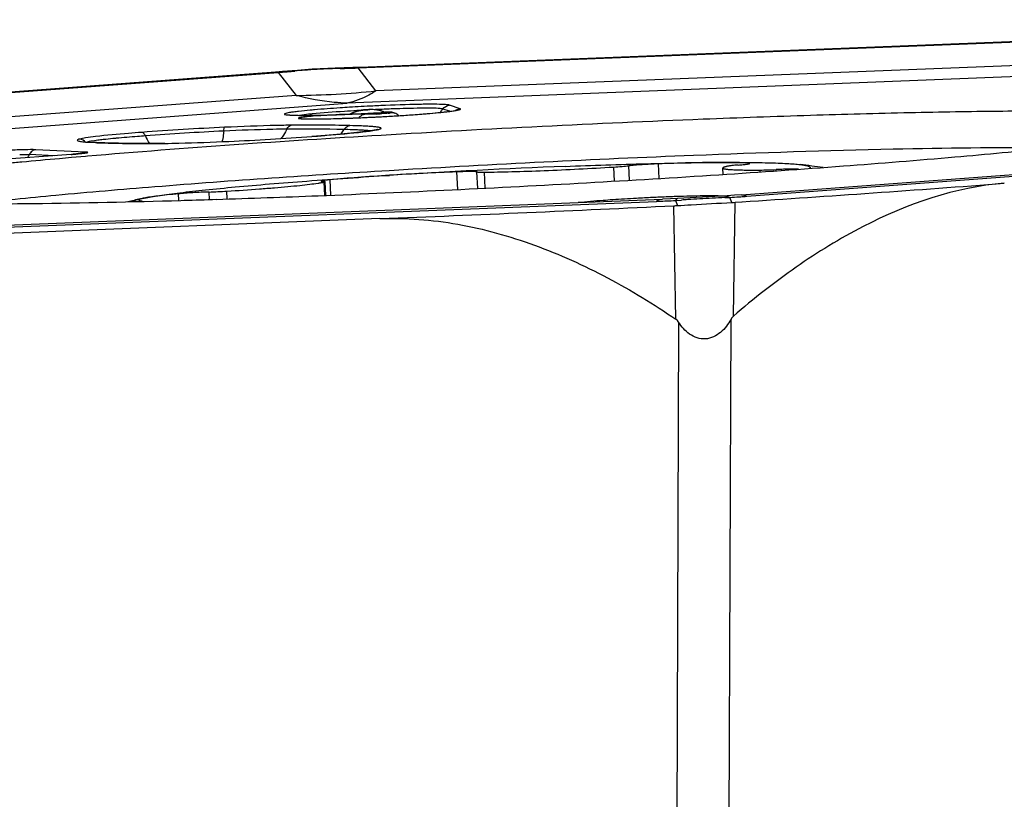
# Model space of a CAD drawing. Units: millimetres. Extents: x 0 to 841, y 0 to 594.
# Drawn here: x 223 to 229, y 177 to 181 of the extents above; entities that cross this region are included whole.
import ezdxf

# ---------------------------------------------------------------- set-up
doc = ezdxf.new("R2010")
doc.units = ezdxf.units.MM
doc.header["$LTSCALE"] = 46.255
doc.layers.add('10105084_CL', color=7, linetype='CONTINUOUS')
doc.layers.add('607065095-000_CL', color=7, linetype='CONTINUOUS')

msp = doc.modelspace()

# ---------------------------------------------------------------- linework, layer by layer
at = {"layer": '10105084_CL', "color": 9, "linetype": 'CONTINUOUS'}
for p, q in [((226.7196, 180.4262), (226.7154, 180.5079)), ((226.8071, 180.4313), (226.8028, 180.5149)), ((226.9787, 180.4417), (226.9743, 180.526)), ((227.4979, 180.5265), (227.4977, 180.53)), ((227.5639, 180.4796), (227.5634, 180.4904)), ((227.6563, 180.4859), (227.6559, 180.4932)), ((225.0771, 180.3449), (225.0725, 180.4341)), ((225.8119, 180.3776), (225.8066, 180.4799)), ((225.9279, 180.3834), (225.9228, 180.4801)), ((225.9713, 180.3856), (225.9665, 180.4783)), ((225.0421, 180.3435), (225.0381, 180.4205)), ((224.197, 180.3153), (224.1951, 180.3528)), ((224.3741, 180.3196), (224.3718, 180.3633)), ((224.4778, 180.3229), (224.4754, 180.3683))]:
    msp.add_line(p, q, dxfattribs=at)
at = {"layer": '10105084_CL', "color": 7, "linetype": 'CONTINUOUS'}
for p, q in [((227.3491, 180.4652), (227.3472, 180.5021)), ((225.0487, 180.3438), (225.0446, 180.4227)), ((223.9747, 180.3228), (223.9727, 180.3221)), ((223.9741, 180.3234), (223.9968, 180.3282))]:
    msp.add_line(p, q, dxfattribs=at)
for centre, radius, start, end in [((228.249, 134.9191), 45.6287, 92.2789, 93.55908), ((226.4573, 169.4024), 11.1999, 82.45431, 83.13419), ((226.5516, 162.2063), 18.2888, 92.33436, 93.55838), ((226.4583, 169.4025), 11.1999, 102.8152, 103.19807), ((224.2527, 183.9263), 3.565, 271.915, 273.5823)]:
    msp.add_arc(centre, radius, start, end, dxfattribs=at)
for points, knots in [([(225.9665, 180.4783), (225.9917, 180.4785), (226.0448, 180.4793), (226.16, 180.4819), (226.317, 180.4872), (226.5136, 180.4962), (226.648, 180.5037), (226.7154, 180.5079)], [0, 0, 0, 0, 0.100771, 0.212513, 0.461286, 0.729748, 1, 1, 1, 1]), ([(226.4346, 180.5117), (226.5913, 180.5179), (226.8184, 180.5256), (227.1088, 180.5322), (227.2425, 180.534), (227.3058, 180.5345)], [0, 0, 0, 0, 0.53994, 0.782062, 1, 1, 1, 1]), ([(226.7154, 180.5079), (226.7315, 180.5089), (226.7607, 180.5109), (226.7899, 180.5135), (226.8028, 180.5149)], [0, 0, 0, 0, 0.554414, 1, 1, 1, 1]), ([(226.9743, 180.526), (226.9586, 180.5254), (226.9272, 180.524), (226.8816, 180.5213), (226.8401, 180.5184), (226.8143, 180.5161), (226.8028, 180.5149)], [0, 0, 0, 0, 0.274031, 0.548364, 0.797944, 1, 1, 1, 1]), ([(227.3058, 180.5345), (227.2549, 180.5341), (227.1443, 180.532), (227.0339, 180.5283), (226.9743, 180.526)], [0, 0, 0, 0, 0.46082, 1, 1, 1, 1]), ([(227.3058, 180.5345), (227.3609, 180.5349), (227.4622, 180.5351), (227.5829, 180.5336), (227.6653, 180.531), (227.7159, 180.5287), (227.7587, 180.5259), (227.7846, 180.5234), (227.7962, 180.522)], [0, 0, 0, 0, 0.336972, 0.618901, 0.737717, 0.841095, 0.928629, 1, 1, 1, 1]), ([(227.4977, 180.53), (227.4929, 180.5305), (227.4824, 180.5314), (227.4576, 180.5329), (227.4196, 180.5341), (227.3661, 180.5347), (227.327, 180.5346), (227.3058, 180.5345)], [0, 0, 0, 0, 0.074889, 0.164885, 0.388884, 0.668686, 1, 1, 1, 1]), ([(227.3772, 180.5129), (227.3749, 180.5124), (227.3704, 180.5115), (227.3643, 180.5101), (227.3591, 180.5087), (227.3549, 180.5073), (227.3515, 180.506), (227.3494, 180.5049), (227.3482, 180.504), (227.3474, 180.5032), (227.3471, 180.5025), (227.3472, 180.5021)], [0, 0, 0, 0, 0.220731, 0.413402, 0.577913, 0.714328, 0.822935, 0.904514, 0.935797, 0.961401, 1, 1, 1, 1]), ([(227.3472, 180.5021), (227.3472, 180.5019), (227.3474, 180.5012), (227.3482, 180.5005), (227.3494, 180.4998), (227.351, 180.4991), (227.353, 180.4984), (227.3565, 180.4975), (227.3621, 180.4964), (227.37, 180.4953), (227.3797, 180.4943), (227.3911, 180.4934), (227.4095, 180.4923), (227.4365, 180.4912), (227.4736, 180.4905), (227.5166, 180.4902), (227.5472, 180.4903), (227.5634, 180.4904)], [0, 0, 0, 0, 0.003765, 0.008492, 0.01471, 0.022655, 0.032433, 0.0441, 0.073193, 0.11003, 0.154602, 0.206847, 0.266674, 0.40858, 0.579133, 0.776853, 1, 1, 1, 1]), ([(227.4372, 180.5196), (227.4304, 180.5191), (227.418, 180.518), (227.4012, 180.5163), (227.3879, 180.5147), (227.3803, 180.5135), (227.3772, 180.5129)], [0, 0, 0, 0, 0.335714, 0.619279, 0.842754, 1, 1, 1, 1]), ([(227.4372, 180.5196), (227.442, 180.52), (227.4513, 180.5208), (227.4643, 180.5221), (227.4756, 180.5233), (227.4851, 180.5244), (227.4926, 180.5255), (227.4976, 180.5264), (227.5005, 180.5271), (227.5018, 180.5275), (227.5025, 180.5279), (227.5029, 180.5281), (227.5031, 180.5284), (227.5031, 180.5285)], [0, 0, 0, 0, 0.218826, 0.415254, 0.586526, 0.730244, 0.844424, 0.927562, 0.957197, 0.978841, 0.986722, 0.992729, 1, 1, 1, 1]), ([(227.5031, 180.5285), (227.5031, 180.5287), (227.5028, 180.529), (227.5023, 180.5292), (227.5014, 180.5294), (227.4998, 180.5297), (227.4985, 180.5299), (227.4977, 180.53)], [0, 0, 0, 0, 0.095788, 0.178035, 0.286908, 0.587517, 1, 1, 1, 1]), ([(227.5634, 180.4904), (227.5775, 180.4905), (227.6083, 180.4912), (227.6392, 180.4924), (227.6559, 180.4932)], [0, 0, 0, 0, 0.456197, 1, 1, 1, 1]), ([(227.7859, 180.4951), (227.7833, 180.4953), (227.7772, 180.4957), (227.7665, 180.4959), (227.7531, 180.496), (227.7305, 180.4958), (227.6978, 180.4949), (227.6705, 180.4938), (227.6559, 180.4932)], [0, 0, 0, 0, 0.059499, 0.14213, 0.246228, 0.36964, 0.663757, 1, 1, 1, 1]), ([(227.7962, 180.522), (227.8017, 180.5214), (227.8096, 180.5203), (227.8197, 180.5187), (227.828, 180.5171), (227.8366, 180.5152), (227.8439, 180.5129), (227.8484, 180.5108), (227.8507, 180.5094), (227.8524, 180.5079), (227.8534, 180.5062), (227.8536, 180.5045), (227.853, 180.5028), (227.8516, 180.5011), (227.8505, 180.5001), (227.8498, 180.4996)], [0, 0, 0, 0, 0.243677, 0.350619, 0.447635, 0.612004, 0.737446, 0.78612, 0.826006, 0.858037, 0.884023, 0.907247, 0.932113, 0.962314, 1, 1, 1, 1]), ([(223.9968, 180.3282), (224.0101, 180.3309), (224.0393, 180.3361), (224.0871, 180.3436), (224.1425, 180.3513), (224.2311, 180.3626), (224.3591, 180.3768), (224.5318, 180.3937), (224.7277, 180.4107), (225.025, 180.4341), (225.2569, 180.4498), (225.4164, 180.4598)], [0, 0, 0, 0, 0.028447, 0.062402, 0.101733, 0.146281, 0.250263, 0.3726, 0.511218, 0.663757, 1, 1, 1, 1]), ([(225.0725, 180.4341), (225.0686, 180.4338), (225.0614, 180.4331), (225.0513, 180.432), (225.0425, 180.431), (225.0352, 180.43), (225.0294, 180.4291), (225.0253, 180.4282), (225.0228, 180.4275), (225.0217, 180.427), (225.0214, 180.4267), (225.0214, 180.4265)], [0, 0, 0, 0, 0.221781, 0.419165, 0.59006, 0.732658, 0.845494, 0.927495, 0.978186, 0.992157, 1, 1, 1, 1]), ([(225.4164, 180.4598), (225.3552, 180.456), (225.2405, 180.4482), (225.1259, 180.439), (225.0725, 180.4341)], [0, 0, 0, 0, 0.533457, 1, 1, 1, 1]), ([(225.9228, 180.4801), (225.9223, 180.4803), (225.921, 180.4806), (225.9185, 180.4809), (225.9151, 180.4812), (225.9109, 180.4815), (225.9058, 180.4816), (225.8975, 180.4818), (225.8853, 180.4819), (225.8686, 180.4817), (225.8496, 180.4813), (225.8287, 180.4807), (225.8141, 180.4802), (225.8066, 180.4799)], [0, 0, 0, 0, 0.014198, 0.035838, 0.064925, 0.101342, 0.144903, 0.195372, 0.315866, 0.4601, 0.624779, 0.806132, 1, 1, 1, 1]), ([(225.9228, 180.4801), (225.9234, 180.4798), (225.925, 180.4795), (225.9279, 180.4791), (225.9319, 180.4788), (225.937, 180.4786), (225.943, 180.4784), (225.953, 180.4783), (225.9609, 180.4783), (225.9665, 180.4783)], [0, 0, 0, 0, 0.043052, 0.110474, 0.202191, 0.317704, 0.456266, 0.616939, 1, 1, 1, 1]), ([(224.4754, 180.3683), (224.5385, 180.3723), (224.6302, 180.3785), (224.7478, 180.3878), (224.8253, 180.3945), (224.8938, 180.4012), (224.952, 180.4077), (224.9936, 180.4131), (225.0211, 180.4173), (225.0328, 180.4194), (225.0381, 180.4205)], [0, 0, 0, 0, 0.335441, 0.487653, 0.62607, 0.748384, 0.852561, 0.936884, 0.971162, 1, 1, 1, 1]), ([(225.0214, 180.4265), (225.0215, 180.4264), (225.0217, 180.4261), (225.0227, 180.4257), (225.0249, 180.4253), (225.0285, 180.4249), (225.0314, 180.4247), (225.033, 180.4246)], [0, 0, 0, 0, 0.03089, 0.083793, 0.273289, 0.57904, 1, 1, 1, 1]), ([(225.0446, 180.4227), (225.0441, 180.4235), (225.0423, 180.4237), (225.0404, 180.424), (225.0385, 180.4242), (225.036, 180.4244), (225.034, 180.4245), (225.033, 180.4246)], [0, 0, 0, 0, 0.246085, 0.371316, 0.496577, 0.748868, 1, 1, 1, 1]), ([(225.0381, 180.4205), (225.0391, 180.4206), (225.0407, 180.421), (225.0426, 180.4215), (225.0437, 180.4219), (225.0442, 180.4222), (225.0446, 180.4225), (225.0446, 180.4227)], [0, 0, 0, 0, 0.415786, 0.71822, 0.827213, 0.908851, 1, 1, 1, 1]), ([(223.9239, 180.3071), (223.9249, 180.3078), (223.9274, 180.3092), (223.9335, 180.312), (223.9433, 180.3154), (223.9575, 180.3195), (223.9682, 180.3221), (223.9741, 180.3234)], [0, 0, 0, 0, 0.072667, 0.159823, 0.378929, 0.65887, 1, 1, 1, 1]), ([(223.9727, 180.3221), (223.9716, 180.3217), (223.9697, 180.321), (223.9672, 180.3197), (223.9656, 180.3182), (223.9656, 180.3172)], [0, 0, 0, 0, 0.382493, 0.670402, 1, 1, 1, 1]), ([(223.9656, 180.3172), (223.9656, 180.3165), (223.9667, 180.3154), (223.9685, 180.3145), (223.9706, 180.3138), (223.9732, 180.313), (223.9778, 180.312), (223.9816, 180.3114), (223.9843, 180.311)], [0, 0, 0, 0, 0.105656, 0.189414, 0.298177, 0.433183, 0.595013, 1, 1, 1, 1]), ([(223.9968, 180.3282), (223.9926, 180.3274), (223.9852, 180.3258), (223.9778, 180.3239), (223.9747, 180.3228)], [0, 0, 0, 0, 0.57001, 1, 1, 1, 1]), ([(224.1951, 180.3528), (224.1734, 180.3508), (224.1333, 180.3468), (224.0783, 180.3405), (224.0389, 180.3353), (224.0129, 180.3312), (224.0019, 180.3292), (223.9968, 180.3282)], [0, 0, 0, 0, 0.326998, 0.605367, 0.830823, 0.922618, 1, 1, 1, 1]), ([(224.3718, 180.3633), (224.3565, 180.3628), (224.3254, 180.3616), (224.2793, 180.3591), (224.2356, 180.3563), (224.2078, 180.354), (224.1951, 180.3528)], [0, 0, 0, 0, 0.258931, 0.528075, 0.782851, 1, 1, 1, 1])]:
    msp.add_open_spline(points, degree=3, knots=knots, dxfattribs=at)
at = {"layer": '607065095-000_CL', "color": 9, "linetype": 'CONTINUOUS'}
for p, q in [((225.236, 181.0818), (232.2187, 181.3578)), ((231.6694, 181.199), (225.3388, 180.9488)), ((231.5017, 181.1282), (225.1711, 180.8779)), ((224.8584, 181.0627), (224.8691, 181.0636)), ((225.3388, 180.9488), (225.236, 181.0818)), ((219.0167, 180.6223), (224.7731, 181.0556)), ((224.7731, 181.0556), (224.7836, 181.0564)), ((224.7731, 181.0556), (224.8758, 180.9226)), ((224.8758, 180.9226), (219.1655, 180.4928)), ((219.3952, 180.4432), (225.1711, 180.8779)), ((225.2466, 180.8355), (225.2276, 180.8344)), ((225.7257, 180.8438), (225.7237, 180.8408)), ((225.7662, 180.8304), (225.7257, 180.8438)), ((225.8259, 180.8456), (225.7644, 180.866)), ((225.3771, 180.8237), (225.3767, 180.8237)), ((225.4243, 180.8246), (225.4288, 180.8231)), ((227.4874, 180.3388), (233.8582, 180.8183)), ((223.622, 180.6698), (223.6179, 180.6686)), ((223.7273, 180.6627), (223.698, 180.6586)), ((224.9664, 180.6851), (224.9674, 180.6851)), ((225.2601, 180.7114), (225.2632, 180.7116)), ((223.6541, 180.5949), (223.3694, 180.608)), ((223.6769, 180.6512), (223.7142, 180.6492)), ((223.7922, 180.6468), (223.7884, 180.6467)), ((224.1167, 180.6447), (224.1148, 180.6446)), ((223.4763, 180.5736), (223.3311, 180.5803)), ((223.5739, 180.5809), (223.5749, 180.5809)), ((223.5751, 180.5809), (223.5739, 180.5809)), ((227.0731, 180.3144), (227.1085, 180.3168)), ((227.3597, 180.3309), (227.3872, 180.3322)), ((227.3994, 180.3026), (227.3872, 180.3322)), ((227.4764, 180.338), (227.4874, 180.3388)), ((219.9813, 180.0332), (226.9641, 180.3092)), ((227.061, 180.3137), (227.0731, 180.3144)), ((227.0761, 179.6264), (227.0642, 180.2837)), ((227.0731, 180.3144), (227.0853, 180.2848)), ((227.409, 179.6453), (227.4188, 180.3037)), ((227.0912, 179.6098), (227.0768, 175.6552)), ((227.3807, 175.6724), (227.3951, 179.6269))]:
    msp.add_line(p, q, dxfattribs=at)
at = {"layer": '607065095-000_CL', "color": 7, "linetype": 'CONTINUOUS'}
for p, q in [((232.2279, 181.3609), (225.2452, 181.0849)), ((224.7566, 181.0572), (219.0138, 180.625)), ((224.7977, 181.0604), (224.7566, 181.0572)), ((224.8841, 181.0677), (224.7977, 181.0604)), ((224.9265, 181.0709), (224.8841, 181.0677)), ((225.103, 181.0802), (225.059, 181.0784)), ((225.2046, 181.0834), (225.103, 181.0802)), ((225.2452, 181.0849), (225.2046, 181.0834)), ((224.9036, 180.7884), (224.9034, 180.7885)), ((224.9083, 180.7881), (224.9258, 180.7873)), ((225.3861, 180.8242), (225.3767, 180.8237)), ((225.3927, 180.8246), (225.3861, 180.8242)), ((225.3992, 180.8248), (225.3927, 180.8246)), ((225.4106, 180.8252), (225.3992, 180.8248)), ((225.4153, 180.8253), (225.4106, 180.8252)), ((225.4424, 180.8223), (225.4368, 180.8238)), ((225.4472, 180.8207), (225.4424, 180.8223)), ((227.4558, 180.3471), (233.842, 180.8277)), ((225.2929, 180.7154), (225.2783, 180.7136)), ((223.7328, 180.6487), (223.7197, 180.6492)), ((223.7464, 180.6481), (223.7328, 180.6487)), ((223.7678, 180.6474), (223.7464, 180.6481)), ((223.79, 180.6468), (223.7678, 180.6474)), ((223.8473, 180.6455), (223.79, 180.6468)), ((223.5739, 180.5809), (222.7931, 180.5221)), ((223.5747, 180.5623), (223.5056, 180.5563)), ((223.6562, 180.5694), (223.5747, 180.5623)), ((223.6672, 180.5703), (223.6562, 180.5694)), ((225.4436, 180.4884), (225.4147, 180.4867)), ((219.9987, 180.0443), (226.9982, 180.3209)), ((224.2087, 180.3146), (224.2273, 180.3151)), ((227.0451, 180.3231), (226.9982, 180.3209)), ((227.0874, 180.3253), (227.0451, 180.3231)), ((227.1217, 180.3272), (227.0874, 180.3253)), ((227.3725, 180.3415), (227.1217, 180.3272)), ((227.4151, 180.3442), (227.3725, 180.3415)), ((227.4558, 180.3471), (227.4151, 180.3442)), ((227.4188, 180.3037), (227.4586, 180.3063)), ((225.3616, 180.2092), (221.5254, 180.0575))]:
    msp.add_line(p, q, dxfattribs=at)
for points in [[(225.059, 181.0784), (225.0146, 181.0763), (224.9701, 181.0738), (224.9265, 181.0709)], [(225.4368, 180.8238), (225.4331, 180.8244), (225.4298, 180.8248), (225.4265, 180.8251), (225.4232, 180.8252), (225.4195, 180.8253), (225.4153, 180.8253)], [(225.3474, 180.7249), (225.3469, 180.7247), (225.3458, 180.7244), (225.344, 180.7239), (225.3417, 180.7234), (225.3389, 180.7228), (225.3356, 180.7221), (225.3318, 180.7214), (225.3276, 180.7206), (225.3229, 180.7198), (225.3177, 180.719), (225.3121, 180.7181), (225.3061, 180.7173), (225.2997, 180.7164), (225.2929, 180.7154)], [(225.26, 180.7114), (225.2286, 180.7079), (225.1928, 180.7042), (225.1538, 180.7005), (225.1117, 180.6967), (225.0668, 180.6929), (225.0193, 180.6891), (224.9664, 180.6851)], [(225.2783, 180.7136), (225.2626, 180.7117), (225.2601, 180.7114)], [(223.7197, 180.6492), (223.7073, 180.6498), (223.7014, 180.6501)], [(224.1167, 180.6447), (224.0641, 180.6442), (224.0182, 180.644), (223.9737, 180.6441), (223.9306, 180.6443), (223.8885, 180.6448), (223.8473, 180.6455)]]:
    msp.add_lwpolyline(points, dxfattribs=at)
at = {"layer": '607065095-000_CL', "color": 9, "linetype": 'CONTINUOUS'}
for centre, radius, start, end in [((224.1543, 188.9862), 7.9548, 274.53752, 274.92238), ((224.1484, 189.0555), 8.0243, 274.92204, 275.07588), ((225.1674, 177.7907), 3.2866, 94.2391, 95.207), ((225.2347, 176.8869), 4.1928, 92.2288, 94.244), ((225.2331, 176.9976), 4.0821, 91.4347, 92.2659), ((224.8948, 190.2635), 9.1881, 271.47229, 271.69148), ((224.8932, 190.3164), 9.241, 271.69155, 271.98122), ((224.8917, 190.3603), 9.285, 271.9811, 272.12483), ((224.8249, 185.9274), 5.0051, 270.5832, 275.8929), ((225.8638, 169.7537), 11.1207, 92.79719, 93.49883), ((225.3144, 180.643), 0.1973, 88.5584, 93.2313), ((225.3143, 180.6418), 0.1984, 79.3043, 88.5619), ((225.8612, 169.8226), 11.0517, 92.56813, 92.80124), ((225.8151, 170.7085), 10.1429, 92.60465, 92.74477), ((225.3145, 180.643), 0.1972, 71.61, 79.2825), ((225.7992, 171.0617), 9.7894, 92.36261, 92.60563), ((225.7691, 171.7947), 9.0557, 92.1071, 92.36351), ((225.562, 180.9524), 0.1964, 319.2219, 325.3774), ((225.8287, 180.7964), 0.0493, 93.2518, 99.2051), ((224.9058, 180.7448), 0.0433, 86.6973, 93.9005), ((224.9362, 181.3724), 0.5853, 266.7352, 267.0793), ((224.9176, 183.6043), 2.7974, 269.723, 270.3014), ((224.9125, 184.7407), 3.9338, 270.2885, 270.7479), ((224.7646, 192.0714), 11.2883, 272.88869, 273.11873), ((225.2531, 182.6718), 1.8591, 272.7305, 273.392), ((224.7723, 191.9325), 11.1492, 273.11803, 273.35161), ((225.3678, 181.2379), 0.4204, 275.6933, 276.5944), ((224.8035, 191.4021), 10.6179, 273.35086, 273.59039), ((225.4267, 180.7815), 0.0432, 86.3001, 93.172), ((224.8684, 190.3739), 9.5877, 273.58823, 274.09981), ((225.1807, 165.0258), 15.7285, 92.61992, 94.36756), ((225.1342, 165.9138), 14.8176, 92.62112, 94.37752), ((224.9269, 171.9078), 8.8202, 88.52671, 90.6785), ((224.9566, 171.7525), 8.9981, 88.52883, 90.6894), ((224.9816, 180.8245), 0.1988, 320.7289, 329.982), ((225.0176, 175.3585), 5.3683, 88.3184, 88.5473), ((225.174, 179.3157), 1.4078, 86.0118, 87.006), ((225.1984, 179.147), 1.5994, 86.1228, 87.2664), ((223.6198, 180.6259), 0.0427, 85.6742, 92.5211), ((223.999, 178.5384), 2.1416, 96.4226, 97.2883), ((224.2557, 180.6986), 0.1981, 347.1201, 349.5323), ((224.0043, 189.0745), 8.4306, 268.53275, 270.75132), ((223.1907, 180.645), 0.1546, 328.8893, 335.2487), ((227.453, 169.3518), 10.9914, 93.15883, 93.87652), ((227.4893, 168.7123), 11.6319, 92.70131, 93.16371), ((227.4752, 169.0126), 11.3312, 92.49977, 92.70155), ((227.4455, 169.7004), 10.6428, 92.21912, 92.50133), ((227.4082, 170.6603), 9.6822, 91.95742, 92.21902), ((227.3463, 172.5534), 7.7881, 91.36497, 91.97789), ((228.1846, 164.0829), 16.2695, 93.66726, 93.79229), ((227.8728, 168.9891), 11.3534, 92.96419, 93.68082), ((227.2889, 175.0917), 5.2491, 90.5956, 91.3979), ((227.998, 166.4747), 13.8709, 92.63758, 92.94334), ((227.0552, 186.0885), 5.7659, 273.3015, 273.85865), ((227.0585, 186.0381), 5.7154, 273.859, 274.1926), ((226.6931, 187.1661), 6.8622, 272.2634, 272.66713), ((226.6952, 187.1212), 6.8173, 272.66712, 273.07577)]:
    msp.add_arc(centre, radius, start, end, dxfattribs=at)
at = {"layer": '607065095-000_CL', "color": 7, "linetype": 'CONTINUOUS'}
for centre, radius, start, end in [((225.284, 180.6365), 0.2025, 102.6938, 118.7854), ((225.2854, 180.6297), 0.2095, 98.7594, 102.6578), ((225.2894, 180.604), 0.2354, 97.7225, 98.7734), ((225.3131, 180.6388), 0.2017, 75.9624, 81.213), ((225.3133, 180.6395), 0.201, 71.6151, 75.9701), ((225.3135, 180.64), 0.2004, 69.4084, 71.6082), ((224.9193, 183.9728), 3.1658, 270.0812, 270.2905), ((224.9149, 184.7515), 3.9445, 270.2974, 270.8842), ((224.9816, 183.7579), 2.9713, 269.8485, 270.4402), ((224.8994, 185.8867), 5.0798, 270.861, 271.0362), ((224.8893, 186.4451), 5.6383, 271.0361, 271.2051), ((224.8545, 188.0151), 7.2086, 271.21925, 272.02559), ((224.7889, 190.0415), 9.2361, 271.98838, 272.13886), ((224.8949, 188.6744), 7.8887, 271.58226, 271.85586), ((224.7679, 190.6045), 9.7995, 272.13871, 272.28843), ((224.8626, 189.6761), 8.891, 271.85469, 272.09708), ((224.7406, 191.2812), 10.4768, 272.28973, 272.59349), ((224.8314, 190.5302), 9.7456, 272.09658, 272.31399), ((224.7171, 191.8063), 11.0024, 272.59183, 272.74712), ((224.8036, 191.2208), 10.4368, 272.31335, 272.51143), ((224.7089, 191.9789), 11.1752, 272.74693, 272.90722), ((224.7848, 191.6518), 10.8682, 272.51098, 272.6964), ((224.7044, 192.067), 11.2634, 272.9072, 273.07327), ((224.772, 191.9254), 11.1421, 272.6963, 272.87134), ((224.7075, 192.0107), 11.207, 273.07293, 273.24578), ((224.7653, 192.0601), 11.2769, 272.87104, 273.03709), ((224.7265, 191.6767), 10.8725, 273.24536, 273.42865), ((224.7695, 191.9816), 11.1983, 273.03685, 273.1975), ((225.3134, 180.6398), 0.2006, 67.0284, 69.4087), ((223.7205, 197.5058), 16.8669, 272.60385, 274.2397), ((226.8596, 142.6623), 38.0421, 95.05812, 95.38845), ((223.3723, 183.2612), 2.6878, 274.3022, 274.5087), ((230.6102, 94.1129), 86.5299, 92.273326, 93.423122), ((226.3013, 148.6282), 32.0501, 95.39616, 95.54616), ((216.282, 349.2041), 169.2671, 273.78593, 274.301469), ((222.292, 246.8996), 66.6125, 271.664844, 271.825892), ((221.9929, 256.1865), 75.9043, 271.828154, 272.272873), ((217.3722, 382.2908), 202.2395, 272.264031, 272.746868), ((226.9862, 181.9103), 1.6285, 272.7478, 273.4883), ((227.3274, 181.6906), 1.3899, 272.9669, 273.7694)]:
    msp.add_arc(centre, radius, start, end, dxfattribs=at)
at = {"layer": '607065095-000_CL', "color": 9, "linetype": 'CONTINUOUS'}
for points in [[(224.7731, 181.0556), (224.7677, 181.057), (224.7621, 181.0576), (224.7566, 181.0572)], [(224.8691, 181.0636), (224.8643, 181.065), (224.8592, 181.0656), (224.8542, 181.0652)], [(225.1309, 181.0785), (225.133, 181.08), (225.1357, 181.0812), (225.1384, 181.0813)], [(225.2452, 181.0848), (225.2419, 181.0847), (225.2387, 181.0835), (225.236, 181.0818)], [(225.1886, 180.8142), (225.2142, 180.8281), (225.2435, 180.8366), (225.2726, 180.8382)], [(225.7257, 180.8438), (225.7339, 180.8562), (225.7496, 180.8652), (225.7644, 180.866)], [(225.7982, 180.8352), (225.8046, 180.8402), (225.8127, 180.8437), (225.8208, 180.845)], [(225.4288, 180.8231), (225.435, 180.8235), (225.4413, 180.8226), (225.4472, 180.8207)], [(225.4423, 180.822), (225.4382, 180.8234), (225.4338, 180.8243), (225.4295, 180.8246)], [(223.6584, 180.6504), (223.65, 180.6606), (223.6362, 180.6675), (223.623, 180.6685)], [(223.6308, 180.586), (223.6375, 180.591), (223.6458, 180.5943), (223.6541, 180.5949)]]:
    msp.add_open_spline(points, degree=3, dxfattribs=at)
for points, knots in [([(225.3388, 180.9488), (225.3253, 180.94), (225.2731, 180.9087), (225.215, 180.8867), (225.1711, 180.8779)], [0, 0, 0, 0, 0.263876, 1, 1, 1, 1]), ([(225.1711, 180.8779), (225.1465, 180.8786), (225.0469, 180.8842), (224.9482, 180.9026), (224.8758, 180.9226)], [0, 0, 0, 0, 0.246598, 1, 1, 1, 1]), ([(224.8908, 180.8299), (224.8811, 180.8288), (224.8635, 180.8266), (224.8408, 180.8235), (224.8234, 180.8198), (224.8146, 180.8185), (224.8068, 180.814), (224.8153, 180.8105), (224.8242, 180.81), (224.834, 180.8089), (224.8397, 180.8086)], [0, 0, 0, 0, 0.252879, 0.453568, 0.599643, 0.689363, 0.724952, 0.76174, 0.852997, 1, 1, 1, 1]), ([(224.9823, 180.8389), (224.9738, 180.8382), (224.9433, 180.8354), (224.9128, 180.8324), (224.8908, 180.8299)], [0, 0, 0, 0, 0.278637, 1, 1, 1, 1]), ([(225.2276, 180.8344), (225.2036, 180.833), (225.1175, 180.8277), (225.0314, 180.8214), (224.9694, 180.8154)], [0, 0, 0, 0, 0.279068, 1, 1, 1, 1]), ([(225.1851, 180.8536), (225.1669, 180.8525), (225.0992, 180.8482), (225.0316, 180.8432), (224.9823, 180.8389)], [0, 0, 0, 0, 0.269852, 1, 1, 1, 1]), ([(225.2726, 180.8382), (225.2716, 180.8386), (225.2815, 180.8392), (225.2828, 180.8394), (225.2862, 180.8396)], [0, 0, 0, 0, 0.243781, 1, 1, 1, 1]), ([(225.2896, 180.8385), (225.2859, 180.8383), (225.2803, 180.8385), (225.2744, 180.8376), (225.2726, 180.8382)], [0, 0, 0, 0, 0.665566, 1, 1, 1, 1]), ([(225.2862, 180.8396), (225.29, 180.8398), (225.2956, 180.8397), (225.3014, 180.8405), (225.3032, 180.8399)], [0, 0, 0, 0, 0.665566, 1, 1, 1, 1]), ([(225.3032, 180.8399), (225.3043, 180.8396), (225.2944, 180.8389), (225.2931, 180.8387), (225.2896, 180.8385)], [0, 0, 0, 0, 0.244316, 1, 1, 1, 1]), ([(225.7361, 180.8695), (225.7165, 180.8707), (225.6682, 180.8715), (225.5448, 180.8704), (225.4412, 180.8666), (225.366, 180.8632)], [0, 0, 0, 0, 0.159654, 0.390555, 1, 1, 1, 1]), ([(225.6998, 180.8471), (225.6654, 180.8491), (225.5774, 180.8485), (225.4895, 180.8463), (225.4361, 180.8444)], [0, 0, 0, 0, 0.392205, 1, 1, 1, 1]), ([(225.7257, 180.8438), (225.7245, 180.8442), (225.7159, 180.8461), (225.7072, 180.8466), (225.6998, 180.8471)], [0, 0, 0, 0, 0.154021, 1, 1, 1, 1]), ([(225.7292, 180.8259), (225.7379, 180.8268), (225.7542, 180.8287), (225.7766, 180.8315), (225.7952, 180.8342), (225.8096, 180.8365), (225.82, 180.8394), (225.826, 180.8404), (225.8299, 180.8442), (225.8269, 180.8452), (225.8259, 180.8456)], [0, 0, 0, 0, 0.250576, 0.466017, 0.64425, 0.783914, 0.883931, 0.943919, 0.968098, 1, 1, 1, 1]), ([(225.7644, 180.866), (225.763, 180.8665), (225.7537, 180.8685), (225.7442, 180.8691), (225.7361, 180.8695)], [0, 0, 0, 0, 0.154033, 1, 1, 1, 1]), ([(224.8397, 180.8086), (224.8441, 180.8083), (224.8655, 180.8073), (224.887, 180.807), (224.9041, 180.807)], [0, 0, 0, 0, 0.201443, 1, 1, 1, 1]), ([(224.9756, 180.8019), (224.9597, 180.8006), (224.938, 180.7987), (224.912, 180.7957), (224.9008, 180.7939), (224.8941, 180.7927), (224.8914, 180.7917), (224.8894, 180.7913), (224.8892, 180.7897), (224.8913, 180.7894), (224.8953, 180.7884), (224.8997, 180.7882), (224.9029, 180.7881)], [0, 0, 0, 0, 0.472157, 0.644993, 0.769005, 0.811586, 0.841019, 0.857523, 0.864603, 0.879179, 0.906486, 1, 1, 1, 1]), ([(224.9694, 180.8154), (224.9625, 180.8147), (224.9382, 180.8123), (224.914, 180.8095), (224.8967, 180.8072)], [0, 0, 0, 0, 0.287543, 1, 1, 1, 1]), ([(224.9064, 180.7879), (224.9296, 180.7867), (224.9863, 180.7862), (225.1287, 180.7882), (225.2478, 180.7931), (225.3335, 180.7974)], [0, 0, 0, 0, 0.163288, 0.397764, 1, 1, 1, 1]), ([(224.9639, 180.8072), (224.9939, 180.8076), (225.1317, 180.8107), (225.2695, 180.8172), (225.3771, 180.8237)], [0, 0, 0, 0, 0.21779, 1, 1, 1, 1]), ([(225.204, 180.8137), (225.186, 180.8133), (225.1098, 180.8108), (225.0336, 180.8066), (224.9756, 180.8019)], [0, 0, 0, 0, 0.237039, 1, 1, 1, 1]), ([(225.1101, 180.7886), (225.1165, 180.7889), (225.1404, 180.79), (225.1644, 180.7908), (225.182, 180.7912)], [0, 0, 0, 0, 0.265931, 1, 1, 1, 1]), ([(225.275, 180.8135), (225.2708, 180.8138), (225.2472, 180.8145), (225.2235, 180.8141), (225.204, 180.8137)], [0, 0, 0, 0, 0.177018, 1, 1, 1, 1]), ([(225.2388, 180.791), (225.2408, 180.7942), (225.2497, 180.8057), (225.2643, 180.8128), (225.275, 180.8135)], [0, 0, 0, 0, 0.259297, 1, 1, 1, 1]), ([(225.2932, 180.8133), (225.2913, 180.8133), (225.2853, 180.8133), (225.2792, 180.8133), (225.275, 180.8135)], [0, 0, 0, 0, 0.308627, 1, 1, 1, 1]), ([(225.3417, 180.8148), (225.3372, 180.8146), (225.3211, 180.8139), (225.3049, 180.8134), (225.2932, 180.8133)], [0, 0, 0, 0, 0.276727, 1, 1, 1, 1]), ([(225.4095, 180.8195), (225.4063, 180.8192), (225.3908, 180.8178), (225.3754, 180.8167), (225.3631, 180.816)], [0, 0, 0, 0, 0.210701, 1, 1, 1, 1]), ([(225.3771, 180.8237), (225.3879, 180.8243), (225.4021, 180.8253), (225.4177, 180.825), (225.4228, 180.8251), (225.4243, 180.8246)], [0, 0, 0, 0, 0.682685, 0.898864, 1, 1, 1, 1]), ([(225.4288, 180.8231), (225.429, 180.823), (225.4294, 180.8221), (225.4271, 180.8221), (225.4249, 180.8213), (225.4208, 180.8208), (225.4178, 180.8204), (225.4161, 180.8202)], [0, 0, 0, 0, 0.046682, 0.148421, 0.342453, 0.628084, 1, 1, 1, 1]), ([(225.5539, 180.8108), (225.5705, 180.812), (225.629, 180.8164), (225.6874, 180.8214), (225.7292, 180.8259)], [0, 0, 0, 0, 0.283859, 1, 1, 1, 1]), ([(224.4566, 180.7159), (224.4563, 180.711), (224.455, 180.6931), (224.4529, 180.6754), (224.4506, 180.6627)], [0, 0, 0, 0, 0.276963, 1, 1, 1, 1]), ([(224.4566, 180.7159), (224.4569, 180.721), (224.4576, 180.728), (224.4596, 180.7351), (224.4609, 180.7376), (224.4618, 180.7378)], [0, 0, 0, 0, 0.674148, 0.885809, 1, 1, 1, 1]), ([(224.8225, 180.7274), (224.7955, 180.727), (224.6735, 180.7248), (224.5516, 180.7202), (224.4566, 180.7159)], [0, 0, 0, 0, 0.220676, 1, 1, 1, 1]), ([(224.8484, 180.75), (224.82, 180.7496), (224.6911, 180.7472), (224.5622, 180.7424), (224.4618, 180.7378)], [0, 0, 0, 0, 0.220316, 1, 1, 1, 1]), ([(224.8225, 180.7274), (224.8202, 180.7222), (224.8108, 180.7026), (224.7982, 180.6843), (224.787, 180.6726)], [0, 0, 0, 0, 0.257893, 1, 1, 1, 1]), ([(224.8225, 180.7274), (224.8238, 180.7304), (224.8294, 180.7406), (224.84, 180.7492), (224.8484, 180.75)], [0, 0, 0, 0, 0.28333, 1, 1, 1, 1]), ([(225.1537, 180.7251), (225.1555, 180.7282), (225.1639, 180.7393), (225.1774, 180.7469), (225.1877, 180.7477)], [0, 0, 0, 0, 0.260365, 1, 1, 1, 1]), ([(225.2475, 180.7216), (225.242, 180.7219), (225.2179, 180.7231), (225.1937, 180.7239), (225.1751, 180.7245)], [0, 0, 0, 0, 0.229328, 1, 1, 1, 1]), ([(225.2747, 180.7446), (225.268, 180.7449), (225.239, 180.7462), (225.21, 180.7471), (225.1877, 180.7477)], [0, 0, 0, 0, 0.229534, 1, 1, 1, 1]), ([(225.2632, 180.7116), (225.2887, 180.7146), (225.3206, 180.7187), (225.3555, 180.7253), (225.3644, 180.7288), (225.3682, 180.7306), (225.3679, 180.7338), (225.3643, 180.7352), (225.3595, 180.7368), (225.3523, 180.7381), (225.3433, 180.7395), (225.3278, 180.7412), (225.3154, 180.7422), (225.3066, 180.7428)], [0, 0, 0, 0, 0.450379, 0.57191, 0.606207, 0.625164, 0.63614, 0.654803, 0.68546, 0.727902, 0.781408, 0.845174, 1, 1, 1, 1]), ([(225.3052, 180.7171), (225.3028, 180.7174), (225.2917, 180.7186), (225.2806, 180.7195), (225.2719, 180.7201)], [0, 0, 0, 0, 0.216485, 1, 1, 1, 1]), ([(223.6179, 180.6686), (223.6145, 180.6674), (223.6033, 180.6629), (223.6184, 180.6574), (223.628, 180.656), (223.6487, 180.6531), (223.6649, 180.652), (223.6769, 180.6512)], [0, 0, 0, 0, 0.134675, 0.255637, 0.383949, 0.553486, 1, 1, 1, 1]), ([(223.7149, 180.6845), (223.6955, 180.6823), (223.6644, 180.6782), (223.6334, 180.6729), (223.622, 180.6698)], [0, 0, 0, 0, 0.62278, 1, 1, 1, 1]), ([(223.698, 180.6586), (223.6947, 180.6581), (223.6838, 180.6563), (223.6729, 180.6542), (223.6655, 180.6524)], [0, 0, 0, 0, 0.30259, 1, 1, 1, 1]), ([(223.9829, 180.7086), (223.9573, 180.7067), (223.8678, 180.6997), (223.7784, 180.692), (223.7149, 180.6845)], [0, 0, 0, 0, 0.286975, 1, 1, 1, 1]), ([(223.8349, 180.6742), (223.8281, 180.6736), (223.8029, 180.6712), (223.7778, 180.6686), (223.7595, 180.6666)], [0, 0, 0, 0, 0.270884, 1, 1, 1, 1]), ([(224.0032, 180.6882), (223.9882, 180.687), (223.932, 180.6827), (223.8759, 180.678), (223.8349, 180.6742)], [0, 0, 0, 0, 0.268443, 1, 1, 1, 1]), ([(224.0032, 180.6882), (224.0021, 180.691), (223.9978, 180.6995), (223.9897, 180.7084), (223.9829, 180.7086)], [0, 0, 0, 0, 0.314711, 1, 1, 1, 1]), ([(224.0032, 180.6882), (224.0049, 180.6841), (224.0117, 180.6687), (224.02, 180.654), (224.0272, 180.644)], [0, 0, 0, 0, 0.262348, 1, 1, 1, 1]), ([(224.9674, 180.6851), (224.9961, 180.6872), (225.0948, 180.6948), (225.1934, 180.7036), (225.2632, 180.7116)], [0, 0, 0, 0, 0.290542, 1, 1, 1, 1]), ([(223.3694, 180.608), (223.3488, 180.6089), (223.2973, 180.608), (223.2458, 180.6061), (223.215, 180.6046)], [0, 0, 0, 0, 0.401058, 1, 1, 1, 1]), ([(223.3694, 180.608), (223.3614, 180.6074), (223.3452, 180.6014), (223.3346, 180.5879), (223.3311, 180.5803)], [0, 0, 0, 0, 0.489511, 1, 1, 1, 1]), ([(223.7142, 180.6492), (223.72, 180.6489), (223.7447, 180.6479), (223.7694, 180.6471), (223.7884, 180.6467)], [0, 0, 0, 0, 0.232841, 1, 1, 1, 1]), ([(223.2752, 180.5801), (223.2811, 180.5802), (223.2997, 180.5806), (223.3183, 180.5809), (223.3311, 180.5803)], [0, 0, 0, 0, 0.313746, 1, 1, 1, 1]), ([(223.5749, 180.5809), (223.5922, 180.5822), (223.6157, 180.5842), (223.6439, 180.5872), (223.6563, 180.5891), (223.6637, 180.5903), (223.6666, 180.5913), (223.6689, 180.5917), (223.6692, 180.5933), (223.6668, 180.5936), (223.6624, 180.5946), (223.6576, 180.5947), (223.6541, 180.5949)], [0, 0, 0, 0, 0.468244, 0.642123, 0.767449, 0.810617, 0.840444, 0.857067, 0.863639, 0.878034, 0.905543, 1, 1, 1, 1]), ([(226.7099, 180.318), (226.6912, 180.3167), (226.6244, 180.312), (226.5577, 180.3065), (226.5099, 180.3016)], [0, 0, 0, 0, 0.28091, 1, 1, 1, 1]), ([(226.9641, 180.3092), (226.9654, 180.3108), (226.9699, 180.3161), (226.9766, 180.32), (226.9815, 180.3203)], [0, 0, 0, 0, 0.297669, 1, 1, 1, 1]), ([(227.0874, 180.3253), (227.0861, 180.3252), (227.08, 180.3237), (227.0757, 180.3185), (227.0731, 180.3144)], [0, 0, 0, 0, 0.208216, 1, 1, 1, 1]), ([(227.2951, 180.3406), (227.2904, 180.3407), (227.2702, 180.3408), (227.2499, 180.3407), (227.2343, 180.3405)], [0, 0, 0, 0, 0.228355, 1, 1, 1, 1]), ([(227.3397, 180.3396), (227.3364, 180.3397), (227.3216, 180.3403), (227.3067, 180.3405), (227.2951, 180.3406)], [0, 0, 0, 0, 0.21908, 1, 1, 1, 1]), ([(227.379, 180.3356), (227.3743, 180.3369), (227.3611, 180.3383), (227.348, 180.3392), (227.3397, 180.3396)], [0, 0, 0, 0, 0.367856, 1, 1, 1, 1]), ([(227.3592, 180.3407), (227.3615, 180.3408), (227.3714, 180.3404), (227.381, 180.3363), (227.3872, 180.3322)], [0, 0, 0, 0, 0.237185, 1, 1, 1, 1]), ([(227.4558, 180.3471), (227.4585, 180.3473), (227.4695, 180.3471), (227.4802, 180.3431), (227.4874, 180.3388)], [0, 0, 0, 0, 0.239206, 1, 1, 1, 1])]:
    msp.add_open_spline(points, degree=3, knots=knots, dxfattribs=at)
at = {"layer": '607065095-000_CL', "color": 7, "linetype": 'CONTINUOUS'}
for points in [[(225.2966, 180.8403), (225.2836, 180.8398), (225.2706, 180.839), (225.2577, 180.8373)], [(225.4702, 180.8051), (225.4643, 180.8122), (225.456, 180.8177), (225.4472, 180.8207)], [(227.409, 179.6453), (227.4032, 179.6403), (227.3989, 179.6336), (227.3951, 179.6269)], [(227.0912, 179.6098), (227.0871, 179.616), (227.0823, 179.6222), (227.0761, 179.6264)]]:
    msp.add_open_spline(points, degree=3, dxfattribs=at)
for points, knots in [([(225.3439, 180.8381), (225.3399, 180.8387), (225.3242, 180.8407), (225.3084, 180.8407), (225.2966, 180.8403)], [0, 0, 0, 0, 0.257289, 1, 1, 1, 1]), ([(225.7432, 180.8276), (225.7573, 180.8292), (225.7792, 180.832), (225.8011, 180.8354), (225.8087, 180.8373)], [0, 0, 0, 0, 0.644199, 1, 1, 1, 1]), ([(230.1126, 180.762), (230.1147, 180.764), (230.1188, 180.7687), (230.1147, 180.7783), (230.1037, 180.7841), (230.0872, 180.7902), (230.0638, 180.7957), (230.0336, 180.801), (229.9966, 180.8059), (229.934, 180.8123), (229.839, 180.8189), (229.7058, 180.8247), (229.5476, 180.8288), (229.3655, 180.8311), (229.1607, 180.8315), (228.9348, 180.8301), (228.6891, 180.8269), (228.3274, 180.82), (227.84, 180.8067), (227.4407, 180.7924), (227.233, 180.7842)], [0, 0, 0, 0, 0.00298, 0.00552, 0.009465, 0.015478, 0.023727, 0.034267, 0.047113, 0.062254, 0.099355, 0.145363, 0.19998, 0.262839, 0.333509, 0.411506, 0.496292, 0.587274, 0.785266, 1, 1, 1, 1]), ([(227.233, 180.7842), (226.6112, 180.7596), (225.4218, 180.6998), (224.2337, 180.6184), (223.6672, 180.5703)], [0, 0, 0, 0, 0.522582, 1, 1, 1, 1]), ([(224.8276, 180.8103), (224.8291, 180.8099), (224.8342, 180.8096), (224.8509, 180.8078), (224.8663, 180.8077), (224.878, 180.8074)], [0, 0, 0, 0, 0.089617, 0.304409, 1, 1, 1, 1]), ([(224.878, 180.8074), (224.8815, 180.8073), (224.8967, 180.8071), (224.912, 180.807), (224.9238, 180.807)], [0, 0, 0, 0, 0.225721, 1, 1, 1, 1]), ([(224.9258, 180.7873), (224.9293, 180.7872), (224.9453, 180.7868), (224.9613, 180.7866), (224.9737, 180.7866)], [0, 0, 0, 0, 0.218727, 1, 1, 1, 1]), ([(225.0044, 180.7867), (225.0126, 180.7867), (225.0487, 180.7871), (225.0848, 180.7879), (225.1127, 180.7887)], [0, 0, 0, 0, 0.227451, 1, 1, 1, 1]), ([(225.3941, 180.8007), (225.4602, 180.8044), (225.5767, 180.812), (225.693, 180.8218), (225.7432, 180.8276)], [0, 0, 0, 0, 0.567289, 1, 1, 1, 1]), ([(225.0032, 180.3419), (225.5216, 180.3624), (226.2957, 180.3999), (227.3096, 180.4614), (228.0211, 180.511), (228.6595, 180.5623), (229.2003, 180.6129), (229.6228, 180.6612), (229.8623, 180.6957), (229.9588, 180.7149)], [0, 0, 0, 0, 0.313058, 0.467623, 0.612929, 0.743406, 0.854063, 0.940678, 1, 1, 1, 1]), ([(224.1148, 180.6446), (224.1423, 180.645), (224.2663, 180.6474), (224.3902, 180.652), (224.4867, 180.6564)], [0, 0, 0, 0, 0.221257, 1, 1, 1, 1]), ([(229.2336, 180.6181), (228.934, 180.6212), (228.2485, 180.612), (227.5634, 180.5899), (227.1778, 180.5747)], [0, 0, 0, 0, 0.43712, 1, 1, 1, 1]), ([(223.6547, 180.5892), (223.656, 180.5895), (223.6421, 180.5868), (223.6358, 180.5868), (223.6092, 180.5836), (223.5932, 180.5824), (223.5836, 180.5817)], [0, 0, 0, 0, 0.053816, 0.273561, 0.596751, 1, 1, 1, 1]), ([(225.4147, 180.4867), (224.9619, 180.4595), (224.3182, 180.416), (223.5181, 180.3478), (223.1704, 180.3128), (223.0135, 180.2949)], [0, 0, 0, 0, 0.564878, 0.803358, 1, 1, 1, 1]), ([(228.9778, 180.4138), (228.6936, 180.3924), (228.2674, 180.243), (227.766, 179.9338), (227.5254, 179.7453), (227.409, 179.6453)], [0, 0, 0, 0, 0.483343, 0.73968, 1, 1, 1, 1]), ([(223.1104, 180.295), (223.1918, 180.2952), (223.558, 180.2981), (223.9241, 180.3064), (224.2087, 180.3146)], [0, 0, 0, 0, 0.222441, 1, 1, 1, 1]), ([(227.0853, 180.2848), (227.1118, 180.2864), (227.2165, 180.293), (227.3212, 180.2985), (227.3994, 180.3026)], [0, 0, 0, 0, 0.25326, 1, 1, 1, 1]), ([(225.3616, 180.2092), (225.512, 180.2151), (225.8179, 180.1907), (226.2614, 180.0662), (226.6839, 179.8745), (226.9484, 179.7132), (227.0761, 179.6264)], [0, 0, 0, 0, 0.245488, 0.495904, 0.748069, 1, 1, 1, 1]), ([(227.3951, 179.6269), (227.3791, 179.5988), (227.3498, 179.5582), (227.2948, 179.522), (227.2464, 179.5097), (227.1973, 179.5164), (227.1401, 179.5462), (227.1085, 179.5836), (227.0912, 179.6098)], [0, 0, 0, 0, 0.251626, 0.378848, 0.505595, 0.631246, 0.755667, 1, 1, 1, 1])]:
    msp.add_open_spline(points, degree=3, knots=knots, dxfattribs=at)

doc.saveas('drawing.dxf')
